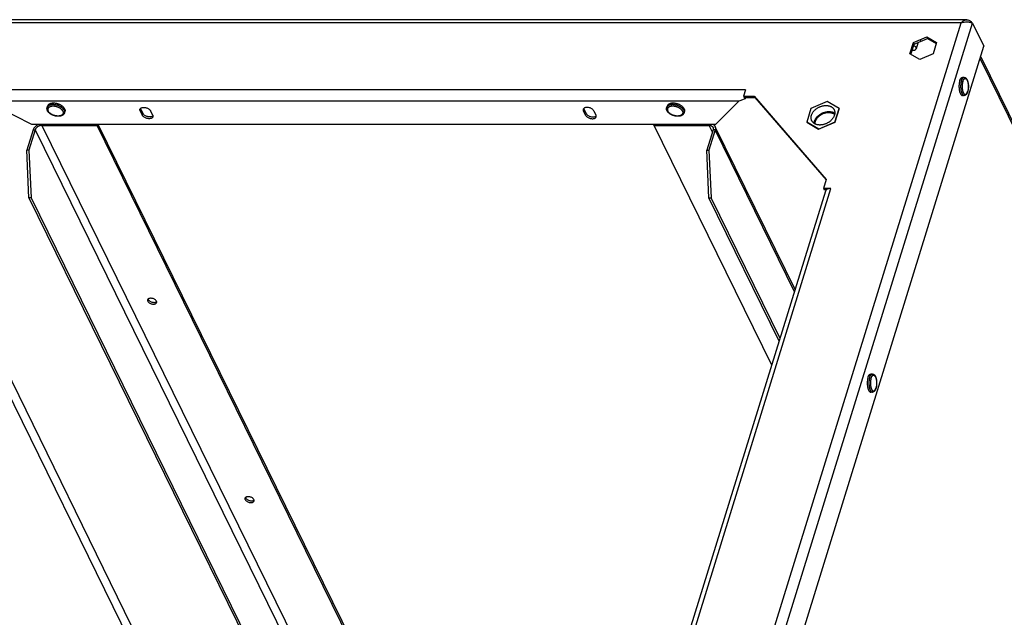
# Model space of a CAD drawing. Units: millimetres. Extents: x 75 to 307, y 14 to 265.
# Drawn here: x 229 to 272, y 206 to 232 of the extents above; entities that cross this region are included whole.
import ezdxf

# ---------------------------------------------------------------- set-up
doc = ezdxf.new("R2010")
doc.units = ezdxf.units.MM
doc.header["$LTSCALE"] = 23.1
doc.layers.add('ALL_ASSEM_MEMBER', color=7, linetype='CONTINUOUS')

msp = doc.modelspace()

# ---------------------------------------------------------------- linework, layer by layer
at = {"layer": 'ALL_ASSEM_MEMBER', "color": 3, "linetype": 'Continuous'}
for p, q in [((270.341, 232.224), (218.966, 232.224)), ((270.53, 232.146), (270.559, 232.087)), ((270.598, 232.068), (271.098, 231.048)), ((267.985, 231.211), (268.574, 231.462)), ((268.574, 231.462), (269.007, 231.211)), ((257.542, 187.182), (271.098, 231.048)), ((267.83, 230.709), (267.985, 231.211)), ((269.007, 231.211), (268.852, 230.709)), ((268.264, 230.458), (267.83, 230.709)), ((268.852, 230.709), (268.264, 230.458)), ((270.955, 230.584), (306.283, 158.592)), ((260.573, 229.119), (260.489, 228.845)), ((260.489, 228.845), (260.949, 228.845)), ((260.949, 228.845), (264.14, 225.163)), ((227.023, 228.627), (229.046, 227.602)), ((259.257, 227.602), (260.273, 228.627)), ((233.845, 228.192), (233.936, 228.006)), ((234.397, 228.006), (234.305, 228.192)), ((253.509, 228.006), (253.417, 228.192)), ((253.878, 228.192), (253.97, 228.006)), ((229.046, 227.602), (259.257, 227.602)), ((231.98, 227.602), (247.598, 195.776)), ((259.224, 227.511), (262.766, 220.294)), ((263.816, 227.391), (263.813, 227.393)), ((264.511, 227.687), (263.816, 227.391)), ((264.512, 227.691), (264.511, 227.687)), ((229.114, 227.352), (228.838, 226.459)), ((259.233, 227.352), (258.957, 226.459)), ((228.933, 224.352), (228.838, 226.459)), ((258.957, 226.459), (259.051, 224.352)), ((264.14, 225.163), (264.019, 224.772)), ((264.342, 224.772), (264.019, 224.772)), ((228.933, 224.352), (244.177, 193.287)), ((255.241, 195.945), (264.114, 224.657)), ((262.1, 218.139), (259.051, 224.352)), ((234.195, 219.883), (234.203, 219.864)), ((234.567, 219.762), (234.572, 219.767)), ((238.497, 211.118), (238.504, 211.099)), ((238.868, 210.997), (238.873, 211.002))]:
    msp.add_line(p, q, dxfattribs=at)
at = {"layer": 'ALL_ASSEM_MEMBER', "color": 9, "linetype": 'Continuous'}
for p, q in [((270.094, 232.088), (218.993, 232.088)), ((256.664, 188.629), (270.094, 232.088)), ((257.042, 188.202), (270.598, 232.068)), ((268.279, 231.336), (268.31, 231.274)), ((268.791, 231.336), (268.821, 231.274)), ((267.907, 230.96), (267.938, 230.898)), ((270.928, 230.497), (306.256, 158.505)), ((260.573, 229.119), (226.678, 229.119)), ((260.273, 228.627), (227.023, 228.627)), ((233.845, 228.192), (233.869, 228.271)), ((253.417, 228.192), (253.442, 228.271)), ((233.936, 228.006), (233.961, 228.084)), ((253.509, 228.006), (253.533, 228.084)), ((229.509, 227.556), (245.104, 195.776)), ((229.509, 227.556), (231.94, 227.556)), ((231.955, 227.602), (231.94, 227.556)), ((256.533, 227.556), (258.964, 227.556)), ((259.111, 227.256), (258.964, 227.556)), ((229.114, 227.352), (229.206, 227.352)), ((229.206, 227.352), (244.72, 195.739)), ((259.233, 227.352), (259.141, 227.352)), ((262.739, 220.207), (259.233, 227.352)), ((222.845, 226.254), (239.787, 191.73)), ((223.239, 226.272), (240.189, 191.73)), ((255.434, 195.945), (264.342, 224.772)), ((234.203, 219.864), (234.178, 219.786)), ((238.504, 211.099), (238.479, 211.021))]:
    msp.add_line(p, q, dxfattribs=at)
at = {"layer": 'ALL_ASSEM_MEMBER', "color": 7, "linetype": 'Continuous'}
for p, q in [((270.53, 232.146), (270.516, 232.102)), ((268.016, 231.149), (268.604, 231.4)), ((268.574, 231.462), (268.604, 231.4)), ((268.604, 231.4), (268.996, 231.173)), ((267.872, 230.685), (268.016, 231.149)), ((267.985, 231.211), (268.016, 231.149)), ((268.192, 231.224), (268.103, 230.938)), ((270.226, 229.674), (270.152, 229.674)), ((260.489, 228.845), (260.519, 228.783)), ((260.519, 228.783), (260.98, 228.783)), ((260.561, 228.732), (260.595, 228.781)), ((260.595, 228.783), (260.595, 228.781)), ((260.949, 228.845), (260.98, 228.783)), ((260.98, 228.783), (264.134, 225.143)), ((270.226, 228.874), (270.152, 228.874)), ((229.736, 228.341), (229.756, 228.404)), ((233.869, 228.271), (233.961, 228.084)), ((253.533, 228.084), (253.442, 228.271)), ((257.092, 228.341), (257.111, 228.404)), ((263.462, 228.307), (263.274, 227.697)), ((264.178, 228.613), (263.462, 228.307)), ((264.706, 228.307), (264.178, 228.613)), ((264.517, 227.697), (264.706, 228.307)), ((264.707, 228.304), (264.519, 227.694)), ((264.707, 228.304), (264.706, 228.307)), ((230.501, 228.105), (230.52, 228.167)), ((257.856, 228.105), (257.876, 228.167)), ((229.509, 227.556), (229.486, 227.602)), ((247.536, 195.776), (231.918, 227.602)), ((261.734, 216.956), (256.51, 227.602)), ((258.964, 227.556), (258.942, 227.602)), ((258.978, 227.602), (258.964, 227.556)), ((263.275, 227.694), (263.274, 227.697)), ((263.274, 227.697), (263.801, 227.391)), ((263.802, 227.388), (263.275, 227.694)), ((263.801, 227.391), (264.517, 227.697)), ((263.802, 227.388), (263.801, 227.391)), ((264.519, 227.694), (263.802, 227.388)), ((263.82, 227.396), (263.822, 227.393)), ((264.505, 227.688), (264.506, 227.685)), ((264.519, 227.694), (264.517, 227.697)), ((229.206, 227.352), (228.93, 226.459)), ((259.141, 227.352), (258.865, 226.459)), ((228.93, 226.459), (228.838, 226.459)), ((228.93, 226.459), (229.025, 224.352)), ((258.959, 224.352), (258.865, 226.459)), ((258.865, 226.459), (258.957, 226.459)), ((264.019, 224.772), (264.05, 224.71)), ((229.025, 224.352), (228.933, 224.352)), ((229.025, 224.352), (244.213, 193.402)), ((262.064, 218.024), (258.959, 224.352)), ((258.959, 224.352), (259.051, 224.352)), ((264.148, 224.71), (264.05, 224.71)), ((266.176, 216.569), (266.102, 216.569)), ((266.176, 215.769), (266.102, 215.769))]:
    msp.add_line(p, q, dxfattribs=at)
at = {"layer": 'ALL_ASSEM_MEMBER', "color": 3, "linetype": 'Continuous'}
for points in [[(270.094, 232.088), (270.123, 232.12), (270.154, 232.149), (270.187, 232.173), (270.22, 232.193), (270.255, 232.209), (270.29, 232.219), (270.325, 232.224), (270.341, 232.224)], [(270.341, 232.224), (270.36, 232.223), (270.395, 232.218), (270.43, 232.207), (270.464, 232.192), (270.498, 232.171), (270.53, 232.146)], [(270.094, 232.088), (270.139, 232.102), (270.186, 232.113), (270.233, 232.12), (270.28, 232.125), (270.326, 232.127)], [(270.326, 232.127), (270.37, 232.126), (270.413, 232.122), (270.453, 232.117), (270.489, 232.109), (270.523, 232.1), (270.552, 232.09), (270.577, 232.079), (270.598, 232.068)], [(260.561, 228.732), (260.463, 228.694), (260.367, 228.658), (260.273, 228.627)], [(260.552, 228.783), (260.554, 228.769), (260.561, 228.732)], [(233.845, 228.192), (233.837, 228.212), (233.833, 228.231), (233.833, 228.25), (233.836, 228.266)], [(233.836, 228.266), (233.844, 228.284), (233.855, 228.299), (233.87, 228.312), (233.887, 228.324), (233.908, 228.333), (233.932, 228.34), (233.957, 228.345), (233.985, 228.347), (234.014, 228.347), (234.043, 228.345), (234.074, 228.34), (234.104, 228.333), (234.134, 228.324), (234.163, 228.312), (234.191, 228.299), (234.217, 228.284), (234.24, 228.267), (234.261, 228.25), (234.279, 228.231), (234.294, 228.212), (234.305, 228.192)], [(253.409, 228.266), (253.406, 228.25), (253.406, 228.231), (253.41, 228.212), (253.417, 228.192)], [(253.878, 228.192), (253.867, 228.212), (253.852, 228.231), (253.834, 228.25), (253.813, 228.267), (253.789, 228.284), (253.763, 228.299), (253.736, 228.312), (253.707, 228.324), (253.677, 228.333), (253.646, 228.34), (253.616, 228.345), (253.586, 228.347), (253.557, 228.347), (253.53, 228.345), (253.504, 228.34), (253.481, 228.333), (253.46, 228.324), (253.442, 228.312), (253.428, 228.299), (253.417, 228.284), (253.409, 228.266)], [(234.406, 227.932), (234.398, 227.914), (234.387, 227.899), (234.372, 227.886), (234.354, 227.875), (234.334, 227.865), (234.31, 227.858), (234.285, 227.853), (234.257, 227.851), (234.228, 227.851), (234.198, 227.853), (234.168, 227.858), (234.138, 227.865), (234.108, 227.875), (234.079, 227.886), (234.051, 227.899), (234.025, 227.914), (234.002, 227.931), (233.981, 227.949), (233.963, 227.967), (233.948, 227.986), (233.936, 228.006)], [(234.397, 228.006), (234.405, 227.986), (234.409, 227.967), (234.409, 227.949), (234.406, 227.932)], [(253.509, 228.006), (253.52, 227.986), (253.535, 227.967), (253.553, 227.949), (253.574, 227.931), (253.598, 227.914), (253.624, 227.899), (253.651, 227.886), (253.68, 227.875), (253.71, 227.865), (253.741, 227.858), (253.771, 227.853), (253.801, 227.851), (253.83, 227.851), (253.857, 227.853), (253.883, 227.858), (253.906, 227.865), (253.927, 227.875), (253.945, 227.886), (253.959, 227.899), (253.97, 227.914), (253.978, 227.932)], [(253.978, 227.932), (253.981, 227.949), (253.981, 227.967), (253.977, 227.986), (253.97, 228.006)], [(229.369, 227.602), (229.355, 227.596), (229.336, 227.588), (229.318, 227.578), (229.299, 227.568), (229.282, 227.557), (229.264, 227.546), (229.248, 227.533), (229.232, 227.521), (229.217, 227.507), (229.202, 227.493), (229.189, 227.479), (229.176, 227.464), (229.164, 227.449), (229.153, 227.433), (229.143, 227.417), (229.134, 227.401), (229.127, 227.385), (229.12, 227.369), (229.114, 227.352)], [(259.132, 227.602), (259.143, 227.596), (259.156, 227.588), (259.169, 227.578), (259.181, 227.568), (259.192, 227.557), (259.202, 227.546), (259.211, 227.533), (259.219, 227.521), (259.224, 227.511)], [(259.224, 227.511), (259.226, 227.507), (259.232, 227.493), (259.237, 227.479), (259.24, 227.464), (259.243, 227.449), (259.244, 227.433), (259.244, 227.417), (259.243, 227.401), (259.241, 227.385), (259.237, 227.369), (259.233, 227.352)], [(264.342, 224.772), (264.305, 224.77), (264.27, 224.766), (264.237, 224.758), (264.207, 224.748), (264.181, 224.735), (264.158, 224.72)], [(264.158, 224.72), (264.14, 224.702), (264.125, 224.682), (264.115, 224.661), (264.114, 224.657)], [(234.203, 219.864), (234.214, 219.845), (234.23, 219.826), (234.249, 219.807), (234.272, 219.79), (234.298, 219.775), (234.325, 219.762), (234.355, 219.751), (234.385, 219.742), (234.415, 219.737), (234.445, 219.734), (234.474, 219.734), (234.501, 219.737), (234.526, 219.742), (234.548, 219.751), (234.567, 219.762)], [(238.504, 211.099), (238.515, 211.08), (238.531, 211.061), (238.551, 211.043), (238.573, 211.026), (238.599, 211.011), (238.627, 210.997), (238.656, 210.986), (238.686, 210.978), (238.716, 210.972), (238.746, 210.969), (238.775, 210.969), (238.803, 210.972), (238.827, 210.978), (238.849, 210.986), (238.868, 210.997)]]:
    msp.add_lwpolyline(points, dxfattribs=at)
at = {"layer": 'ALL_ASSEM_MEMBER', "color": 7, "linetype": 'Continuous'}
for points in [[(267.931, 230.876), (267.937, 230.875), (267.946, 230.874), (267.956, 230.874), (267.964, 230.873), (267.973, 230.873), (267.982, 230.873), (267.991, 230.874), (267.999, 230.874), (268.007, 230.875), (268.015, 230.877), (268.023, 230.878), (268.03, 230.88), (268.037, 230.882), (268.044, 230.884), (268.051, 230.887), (268.057, 230.89), (268.063, 230.893), (268.069, 230.896), (268.074, 230.9), (268.079, 230.903), (268.084, 230.907), (268.088, 230.912), (268.091, 230.916), (268.095, 230.921), (268.098, 230.925), (268.1, 230.93), (268.102, 230.935), (268.103, 230.938)], [(267.996, 231.087), (268.004, 231.083), (268.012, 231.079), (268.019, 231.074), (268.027, 231.069), (268.034, 231.065), (268.041, 231.06), (268.048, 231.054), (268.055, 231.049), (268.061, 231.044), (268.066, 231.038), (268.072, 231.032), (268.077, 231.027), (268.082, 231.021), (268.086, 231.015), (268.09, 231.009), (268.093, 231.003), (268.096, 230.997)], [(268.103, 230.938), (268.104, 230.94), (268.105, 230.946), (268.106, 230.951), (268.106, 230.957), (268.106, 230.962), (268.106, 230.968), (268.105, 230.974), (268.103, 230.98), (268.101, 230.986), (268.099, 230.991), (268.096, 230.997)], [(270.03, 229.523), (270.034, 229.535), (270.038, 229.547), (270.043, 229.558), (270.047, 229.569), (270.052, 229.58), (270.056, 229.59), (270.061, 229.599), (270.067, 229.608), (270.072, 229.617), (270.077, 229.625), (270.083, 229.632), (270.088, 229.639), (270.094, 229.645), (270.1, 229.651), (270.106, 229.656), (270.112, 229.66), (270.118, 229.664), (270.124, 229.667), (270.13, 229.67), (270.136, 229.672), (270.142, 229.673), (270.148, 229.674), (270.152, 229.674)], [(270.226, 229.674), (270.234, 229.674), (270.241, 229.673), (270.249, 229.671), (270.257, 229.669), (270.265, 229.667), (270.273, 229.663), (270.28, 229.659), (270.288, 229.654), (270.296, 229.648), (270.304, 229.642), (270.312, 229.635), (270.319, 229.626), (270.327, 229.617), (270.334, 229.607), (270.341, 229.597), (270.347, 229.586), (270.353, 229.574), (270.359, 229.562), (270.365, 229.55), (270.37, 229.537), (270.375, 229.523), (270.379, 229.51), (270.384, 229.496), (270.387, 229.481), (270.391, 229.467), (270.394, 229.452), (270.397, 229.437), (270.4, 229.421), (270.403, 229.406), (270.405, 229.39), (270.407, 229.374), (270.408, 229.358), (270.41, 229.341), (270.411, 229.325), (270.411, 229.309), (270.412, 229.292), (270.412, 229.276), (270.412, 229.259), (270.412, 229.243), (270.411, 229.226), (270.41, 229.21), (270.409, 229.194), (270.407, 229.178), (270.405, 229.162), (270.403, 229.146), (270.401, 229.13), (270.398, 229.115), (270.395, 229.1), (270.392, 229.085), (270.388, 229.07), (270.384, 229.056), (270.38, 229.042)], [(270.03, 229.523), (270.026, 229.51), (270.023, 229.497), (270.019, 229.484), (270.016, 229.47), (270.013, 229.456), (270.011, 229.442), (270.008, 229.427), (270.006, 229.412), (270.004, 229.397), (270.002, 229.382), (270.001, 229.367), (269.999, 229.351), (269.998, 229.335), (269.997, 229.32), (269.997, 229.304), (269.996, 229.288), (269.996, 229.272), (269.997, 229.256), (269.997, 229.24), (269.998, 229.224), (269.998, 229.209), (270, 229.193), (270.001, 229.177), (270.003, 229.162), (270.004, 229.147), (270.007, 229.132), (270.009, 229.117), (270.011, 229.103), (270.014, 229.088), (270.017, 229.075), (270.02, 229.061), (270.024, 229.048), (270.027, 229.035), (270.031, 229.022), (270.035, 229.01), (270.039, 228.998), (270.044, 228.987), (270.048, 228.976), (270.053, 228.966), (270.058, 228.956), (270.063, 228.946), (270.068, 228.938), (270.073, 228.929), (270.079, 228.921), (270.084, 228.914), (270.09, 228.908), (270.095, 228.901), (270.101, 228.896), (270.107, 228.891), (270.113, 228.887), (270.119, 228.883), (270.125, 228.88), (270.131, 228.878), (270.137, 228.876), (270.144, 228.875), (270.15, 228.874), (270.152, 228.874)], [(270.38, 229.042), (270.376, 229.028), (270.371, 229.015), (270.366, 229.003), (270.361, 228.99), (270.356, 228.978), (270.35, 228.967), (270.344, 228.956), (270.337, 228.946), (270.33, 228.936), (270.323, 228.926), (270.316, 228.918), (270.308, 228.91), (270.301, 228.904), (270.293, 228.898), (270.286, 228.892), (270.278, 228.888), (270.271, 228.884), (270.263, 228.881), (270.256, 228.878), (270.248, 228.877), (270.241, 228.875), (270.233, 228.874), (270.226, 228.874)], [(229.751, 228.201), (229.746, 228.212), (229.742, 228.224), (229.738, 228.235), (229.735, 228.246), (229.732, 228.257), (229.73, 228.268), (229.729, 228.279), (229.729, 228.29), (229.729, 228.301), (229.73, 228.311), (229.732, 228.321), (229.734, 228.331), (229.736, 228.341)], [(230.506, 228.286), (230.501, 228.295), (230.496, 228.305), (230.489, 228.315), (230.482, 228.325), (230.475, 228.335), (230.467, 228.344), (230.459, 228.354), (230.45, 228.363), (230.44, 228.373), (230.43, 228.382), (230.42, 228.391), (230.409, 228.4), (230.398, 228.408), (230.386, 228.417), (230.374, 228.425), (230.362, 228.433), (230.349, 228.441), (230.336, 228.449), (230.322, 228.456), (230.309, 228.463), (230.295, 228.47), (230.281, 228.476), (230.266, 228.483), (230.251, 228.488), (230.237, 228.494), (230.222, 228.499), (230.206, 228.504), (230.191, 228.509), (230.176, 228.513), (230.16, 228.517), (230.145, 228.52), (230.13, 228.523), (230.114, 228.526), (230.099, 228.528), (230.083, 228.53), (230.068, 228.532), (230.053, 228.533), (230.038, 228.534), (230.023, 228.534), (230.009, 228.534), (229.994, 228.534), (229.98, 228.533), (229.966, 228.532), (229.952, 228.53), (229.939, 228.528), (229.926, 228.526), (229.913, 228.523), (229.901, 228.52), (229.889, 228.517), (229.877, 228.513), (229.866, 228.509), (229.855, 228.504), (229.845, 228.499), (229.835, 228.494), (229.825, 228.488), (229.817, 228.483), (229.808, 228.476), (229.8, 228.47), (229.793, 228.463), (229.786, 228.456), (229.78, 228.449), (229.774, 228.441), (229.769, 228.433), (229.765, 228.425), (229.761, 228.417), (229.757, 228.408), (229.756, 228.404)], [(230.506, 228.286), (230.511, 228.276), (230.515, 228.266), (230.518, 228.256), (230.521, 228.246), (230.523, 228.236), (230.525, 228.227), (230.526, 228.217), (230.526, 228.208), (230.526, 228.198), (230.525, 228.189), (230.523, 228.18), (230.521, 228.171), (230.52, 228.167)], [(233.869, 228.271), (233.861, 228.29), (233.859, 228.302)], [(253.431, 228.302), (253.434, 228.29), (253.442, 228.271)], [(257.107, 228.201), (257.102, 228.212), (257.097, 228.224), (257.093, 228.235), (257.09, 228.246), (257.088, 228.257), (257.086, 228.268), (257.085, 228.279), (257.085, 228.29), (257.085, 228.301), (257.086, 228.311), (257.087, 228.321), (257.089, 228.331), (257.092, 228.341)], [(257.862, 228.286), (257.857, 228.295), (257.851, 228.305), (257.845, 228.315), (257.838, 228.325), (257.831, 228.335), (257.823, 228.344), (257.814, 228.354), (257.805, 228.363), (257.796, 228.373), (257.786, 228.382), (257.776, 228.391), (257.765, 228.4), (257.753, 228.408), (257.742, 228.417), (257.73, 228.425), (257.717, 228.433), (257.705, 228.441), (257.691, 228.449), (257.678, 228.456), (257.664, 228.463), (257.65, 228.47), (257.636, 228.476), (257.622, 228.483), (257.607, 228.488), (257.592, 228.494), (257.577, 228.499), (257.562, 228.504), (257.547, 228.509), (257.531, 228.513), (257.516, 228.517), (257.501, 228.52), (257.485, 228.523), (257.47, 228.526), (257.454, 228.528), (257.439, 228.53), (257.424, 228.532), (257.409, 228.533), (257.394, 228.534), (257.379, 228.534), (257.364, 228.534), (257.35, 228.534), (257.335, 228.533), (257.322, 228.532), (257.308, 228.53), (257.294, 228.528), (257.281, 228.526), (257.269, 228.523), (257.256, 228.52), (257.244, 228.517), (257.233, 228.513), (257.221, 228.509), (257.211, 228.504), (257.2, 228.499), (257.19, 228.494), (257.181, 228.488), (257.172, 228.483), (257.164, 228.476), (257.156, 228.47), (257.148, 228.463), (257.142, 228.456), (257.135, 228.449), (257.13, 228.441), (257.125, 228.433), (257.12, 228.425), (257.116, 228.417), (257.113, 228.408), (257.111, 228.404)], [(257.862, 228.286), (257.866, 228.276), (257.87, 228.266), (257.874, 228.256), (257.877, 228.246), (257.879, 228.236), (257.88, 228.227), (257.881, 228.217), (257.882, 228.208), (257.881, 228.198), (257.88, 228.189), (257.879, 228.18), (257.877, 228.171), (257.876, 228.167)], [(263.484, 227.787), (263.478, 227.804), (263.474, 227.822), (263.47, 227.84), (263.468, 227.859), (263.466, 227.878), (263.466, 227.897), (263.467, 227.916), (263.469, 227.936), (263.472, 227.956), (263.476, 227.975), (263.481, 227.995), (263.487, 228.015), (263.495, 228.035), (263.503, 228.055), (263.513, 228.075), (263.523, 228.094), (263.535, 228.113), (263.547, 228.133), (263.561, 228.151), (263.575, 228.17), (263.59, 228.188), (263.606, 228.206), (263.623, 228.223), (263.641, 228.24), (263.659, 228.256), (263.678, 228.272), (263.698, 228.287), (263.719, 228.302), (263.74, 228.316), (263.761, 228.329), (263.783, 228.342), (263.806, 228.354), (263.828, 228.365), (263.852, 228.375), (263.875, 228.385), (263.899, 228.393), (263.923, 228.401), (263.947, 228.408), (263.971, 228.415), (263.995, 228.42), (264.019, 228.424), (264.043, 228.428), (264.067, 228.43), (264.091, 228.432), (264.115, 228.433), (264.138, 228.433), (264.161, 228.432), (264.184, 228.43), (264.206, 228.427), (264.228, 228.423), (264.249, 228.418), (264.27, 228.413), (264.29, 228.406), (264.31, 228.399), (264.328, 228.391), (264.347, 228.382), (264.364, 228.372), (264.38, 228.361), (264.396, 228.35), (264.411, 228.338), (264.425, 228.325), (264.438, 228.311), (264.45, 228.297), (264.461, 228.282), (264.471, 228.267), (264.48, 228.251), (264.483, 228.244)], [(264.483, 228.244), (264.488, 228.234), (264.495, 228.217)], [(230.501, 228.105), (230.497, 228.095), (230.493, 228.085), (230.489, 228.076), (230.483, 228.067), (230.478, 228.058), (230.471, 228.049), (230.464, 228.04), (230.456, 228.032), (230.447, 228.024), (230.438, 228.017), (230.428, 228.009), (230.418, 228.002), (230.407, 227.996), (230.395, 227.99), (230.383, 227.984), (230.37, 227.979), (230.357, 227.975), (230.343, 227.97), (230.329, 227.967), (230.314, 227.964), (230.3, 227.961), (230.284, 227.959), (230.269, 227.957), (230.253, 227.956), (230.238, 227.955), (230.222, 227.955), (230.206, 227.956), (230.189, 227.957), (230.173, 227.958), (230.157, 227.96), (230.14, 227.962), (230.124, 227.965), (230.107, 227.968), (230.091, 227.971), (230.074, 227.975), (230.058, 227.98), (230.042, 227.985), (230.026, 227.99), (230.01, 227.995), (229.994, 228.002), (229.979, 228.008), (229.963, 228.015), (229.948, 228.022), (229.934, 228.03), (229.919, 228.037), (229.905, 228.046), (229.891, 228.054), (229.878, 228.063), (229.865, 228.072), (229.853, 228.082), (229.841, 228.092), (229.829, 228.102), (229.818, 228.112), (229.808, 228.122), (229.798, 228.133), (229.788, 228.144), (229.78, 228.155), (229.771, 228.166), (229.764, 228.178), (229.757, 228.189), (229.751, 228.201)], [(234.407, 227.974), (234.396, 227.964), (234.379, 227.953), (234.358, 227.944), (234.335, 227.936), (234.309, 227.932), (234.281, 227.929), (234.253, 227.929), (234.223, 227.932), (234.192, 227.936), (234.162, 227.944), (234.132, 227.953), (234.103, 227.964), (234.075, 227.978), (234.049, 227.993), (234.026, 228.009), (234.005, 228.027), (233.987, 228.046), (233.972, 228.065), (233.961, 228.084)], [(253.533, 228.084), (253.545, 228.065), (253.559, 228.046), (253.577, 228.027), (253.598, 228.009), (253.622, 227.993), (253.648, 227.978), (253.675, 227.964), (253.704, 227.953), (253.734, 227.944), (253.765, 227.936), (253.795, 227.932), (253.825, 227.929), (253.854, 227.929), (253.882, 227.932), (253.907, 227.936), (253.93, 227.944), (253.951, 227.953), (253.969, 227.964), (253.98, 227.974)], [(257.856, 228.105), (257.853, 228.095), (257.849, 228.085), (257.844, 228.076), (257.839, 228.067), (257.833, 228.058), (257.826, 228.049), (257.819, 228.04), (257.811, 228.032), (257.803, 228.024), (257.794, 228.017), (257.784, 228.009), (257.773, 228.002), (257.762, 227.996), (257.75, 227.99), (257.738, 227.984), (257.725, 227.979), (257.712, 227.975), (257.698, 227.97), (257.684, 227.967), (257.67, 227.964), (257.655, 227.961), (257.64, 227.959), (257.625, 227.957), (257.609, 227.956), (257.593, 227.955), (257.577, 227.955), (257.561, 227.956), (257.545, 227.957), (257.528, 227.958), (257.512, 227.96), (257.496, 227.962), (257.479, 227.965), (257.463, 227.968), (257.446, 227.971), (257.43, 227.975), (257.414, 227.98), (257.397, 227.985), (257.381, 227.99), (257.365, 227.995), (257.35, 228.002), (257.334, 228.008), (257.319, 228.015), (257.304, 228.022), (257.289, 228.03), (257.275, 228.037), (257.261, 228.046), (257.247, 228.054), (257.234, 228.063), (257.221, 228.072), (257.208, 228.082), (257.196, 228.092), (257.185, 228.102), (257.174, 228.112), (257.163, 228.122), (257.153, 228.133), (257.144, 228.144), (257.135, 228.155), (257.127, 228.166), (257.12, 228.178), (257.113, 228.189), (257.107, 228.201)], [(264.495, 228.217), (264.501, 228.2), (264.505, 228.182), (264.509, 228.164), (264.512, 228.145), (264.513, 228.126), (264.513, 228.107), (264.513, 228.088), (264.511, 228.068), (264.508, 228.048), (264.503, 228.029), (264.498, 228.009), (264.492, 227.989), (264.484, 227.969), (264.476, 227.949), (264.467, 227.929), (264.456, 227.91), (264.444, 227.89), (264.432, 227.871), (264.419, 227.853), (264.404, 227.834), (264.389, 227.816), (264.373, 227.798), (264.356, 227.781), (264.338, 227.764), (264.32, 227.748), (264.301, 227.732), (264.281, 227.717), (264.261, 227.702), (264.24, 227.688), (264.218, 227.675), (264.196, 227.662), (264.174, 227.65), (264.151, 227.639), (264.128, 227.629), (264.104, 227.619), (264.08, 227.611), (264.056, 227.603), (264.032, 227.596), (264.008, 227.589), (263.984, 227.584), (263.96, 227.58), (263.936, 227.576), (263.912, 227.574), (263.888, 227.572), (263.864, 227.571), (263.841, 227.571), (263.818, 227.572), (263.795, 227.574), (263.773, 227.577), (263.751, 227.581), (263.73, 227.586), (263.709, 227.591), (263.689, 227.598), (263.67, 227.605), (263.651, 227.613), (263.633, 227.622), (263.615, 227.632), (263.599, 227.643), (263.583, 227.654), (263.568, 227.666), (263.554, 227.679), (263.541, 227.693), (263.529, 227.707), (263.518, 227.722), (263.508, 227.737), (263.499, 227.753), (263.496, 227.76)], [(263.598, 227.644), (263.598, 227.651), (263.6, 227.671), (263.603, 227.691), (263.608, 227.711), (263.613, 227.731), (263.62, 227.752), (263.628, 227.772), (263.636, 227.792), (263.646, 227.812), (263.657, 227.832), (263.669, 227.851), (263.682, 227.87), (263.696, 227.889), (263.711, 227.908), (263.726, 227.926), (263.743, 227.944), (263.76, 227.962), (263.779, 227.979), (263.798, 227.995), (263.817, 228.011), (263.838, 228.026), (263.858, 228.041), (263.88, 228.054), (263.902, 228.068), (263.925, 228.08), (263.948, 228.092), (263.971, 228.103), (263.995, 228.113), (264.019, 228.122), (264.043, 228.13), (264.067, 228.138), (264.092, 228.145), (264.116, 228.15), (264.141, 228.155), (264.165, 228.159), (264.19, 228.162), (264.214, 228.164), (264.238, 228.165), (264.262, 228.165), (264.285, 228.165), (264.308, 228.163), (264.331, 228.16), (264.353, 228.157), (264.375, 228.152), (264.396, 228.147), (264.417, 228.14), (264.437, 228.133), (264.456, 228.125), (264.475, 228.116), (264.492, 228.106), (264.509, 228.095), (264.513, 228.093)], [(263.645, 227.616), (263.645, 227.626), (263.645, 227.644), (263.646, 227.663), (263.648, 227.681), (263.651, 227.7), (263.656, 227.719), (263.661, 227.738), (263.668, 227.757), (263.675, 227.776), (263.684, 227.794), (263.694, 227.813), (263.704, 227.831), (263.716, 227.85), (263.729, 227.868), (263.742, 227.885), (263.757, 227.903), (263.772, 227.92), (263.788, 227.936), (263.805, 227.952), (263.822, 227.967), (263.841, 227.982), (263.86, 227.997), (263.879, 228.011), (263.899, 228.024), (263.92, 228.036), (263.941, 228.048), (263.962, 228.059), (263.984, 228.069), (264.006, 228.079), (264.029, 228.087), (264.052, 228.095), (264.074, 228.102), (264.097, 228.108), (264.12, 228.113), (264.143, 228.118), (264.166, 228.121), (264.189, 228.124), (264.212, 228.126), (264.234, 228.126), (264.257, 228.126), (264.278, 228.125), (264.3, 228.123), (264.321, 228.12), (264.342, 228.116), (264.362, 228.112), (264.381, 228.106), (264.4, 228.1), (264.419, 228.093), (264.436, 228.084), (264.453, 228.075), (264.469, 228.066), (264.484, 228.055), (264.499, 228.044), (264.505, 228.038)], [(229.509, 227.556), (229.495, 227.555), (229.48, 227.554), (229.466, 227.553), (229.452, 227.55), (229.437, 227.547), (229.423, 227.544), (229.409, 227.539), (229.395, 227.534), (229.381, 227.529), (229.367, 227.522), (229.353, 227.515), (229.34, 227.508), (229.327, 227.5), (229.315, 227.492), (229.303, 227.483), (229.291, 227.474), (229.28, 227.464), (229.27, 227.454), (229.26, 227.444), (229.251, 227.433), (229.242, 227.422), (229.234, 227.411), (229.227, 227.399), (229.221, 227.387), (229.215, 227.376), (229.21, 227.364), (229.206, 227.352)], [(258.964, 227.556), (258.978, 227.555), (258.992, 227.554), (259.005, 227.553), (259.018, 227.55), (259.03, 227.547), (259.042, 227.544), (259.054, 227.539), (259.065, 227.534), (259.076, 227.529), (259.085, 227.522), (259.095, 227.515), (259.103, 227.508), (259.111, 227.5), (259.119, 227.492), (259.125, 227.483), (259.131, 227.474), (259.135, 227.467)], [(259.135, 227.467), (259.136, 227.464), (259.14, 227.454), (259.144, 227.444), (259.146, 227.433), (259.148, 227.422), (259.149, 227.411), (259.149, 227.399), (259.148, 227.387), (259.146, 227.376), (259.144, 227.364), (259.141, 227.352)], [(263.496, 227.76), (263.491, 227.77), (263.484, 227.787)], [(234.171, 219.848), (234.17, 219.842), (234.168, 219.824), (234.171, 219.805), (234.178, 219.786)], [(234.565, 219.786), (234.553, 219.805), (234.538, 219.824), (234.518, 219.842), (234.495, 219.859), (234.47, 219.874), (234.442, 219.888), (234.413, 219.899), (234.383, 219.907), (234.352, 219.913), (234.322, 219.916), (234.293, 219.916), (234.266, 219.913), (234.241, 219.907), (234.22, 219.899), (234.201, 219.888), (234.186, 219.874), (234.176, 219.859), (234.171, 219.848)], [(234.178, 219.786), (234.19, 219.766), (234.206, 219.747), (234.225, 219.729), (234.248, 219.712), (234.274, 219.697), (234.301, 219.684), (234.33, 219.673), (234.361, 219.664), (234.391, 219.658), (234.421, 219.655), (234.45, 219.655), (234.477, 219.658), (234.502, 219.664), (234.524, 219.673), (234.542, 219.684), (234.557, 219.697), (234.568, 219.712), (234.572, 219.724)], [(234.572, 219.724), (234.574, 219.729), (234.575, 219.747), (234.573, 219.766), (234.565, 219.786)], [(265.98, 216.418), (265.984, 216.43), (265.988, 216.442), (265.993, 216.453), (265.997, 216.464), (266.002, 216.475), (266.007, 216.485), (266.012, 216.494), (266.017, 216.503), (266.022, 216.512), (266.027, 216.52), (266.033, 216.527), (266.038, 216.534), (266.044, 216.54), (266.05, 216.546), (266.056, 216.551), (266.062, 216.555), (266.068, 216.559), (266.074, 216.562), (266.08, 216.565), (266.086, 216.567), (266.092, 216.568), (266.098, 216.569), (266.102, 216.569)], [(266.176, 216.569), (266.184, 216.569), (266.192, 216.568), (266.199, 216.566), (266.207, 216.564), (266.215, 216.562), (266.223, 216.558), (266.231, 216.554), (266.238, 216.549), (266.246, 216.543), (266.254, 216.537), (266.262, 216.53), (266.269, 216.521), (266.277, 216.512), (266.284, 216.502), (266.291, 216.492), (266.297, 216.481), (266.304, 216.469), (266.309, 216.457), (266.315, 216.445), (266.32, 216.432), (266.325, 216.418), (266.33, 216.405), (266.334, 216.391), (266.338, 216.376), (266.341, 216.362), (266.345, 216.347), (266.348, 216.332), (266.35, 216.316), (266.353, 216.301), (266.355, 216.285), (266.357, 216.269), (266.359, 216.253), (266.36, 216.236), (266.361, 216.22), (266.362, 216.204), (266.362, 216.187), (266.362, 216.171), (266.362, 216.154), (266.362, 216.138), (266.361, 216.121), (266.36, 216.105), (266.359, 216.089), (266.357, 216.073), (266.356, 216.057), (266.353, 216.041), (266.351, 216.025), (266.348, 216.01), (266.345, 215.995), (266.342, 215.98), (266.339, 215.965), (266.335, 215.951), (266.331, 215.937)], [(265.98, 216.418), (265.977, 216.405), (265.973, 216.392), (265.97, 216.379), (265.967, 216.365), (265.964, 216.351), (265.961, 216.337), (265.958, 216.322), (265.956, 216.307), (265.954, 216.292), (265.952, 216.277), (265.951, 216.262), (265.95, 216.246), (265.948, 216.23), (265.948, 216.215), (265.947, 216.199), (265.947, 216.183), (265.947, 216.167), (265.947, 216.151), (265.947, 216.135), (265.948, 216.119), (265.949, 216.104), (265.95, 216.088), (265.951, 216.072), (265.953, 216.057), (265.955, 216.042), (265.957, 216.027), (265.959, 216.012), (265.962, 215.998), (265.964, 215.983), (265.967, 215.969), (265.971, 215.956), (265.974, 215.943), (265.978, 215.93), (265.981, 215.917), (265.985, 215.905), (265.99, 215.893), (265.994, 215.882), (265.998, 215.871), (266.003, 215.861), (266.008, 215.851), (266.013, 215.841), (266.018, 215.833), (266.023, 215.824), (266.029, 215.816), (266.034, 215.809), (266.04, 215.803), (266.046, 215.796), (266.051, 215.791), (266.057, 215.786), (266.063, 215.782), (266.069, 215.778), (266.075, 215.775), (266.082, 215.773), (266.088, 215.771), (266.094, 215.77), (266.1, 215.769), (266.102, 215.769)], [(266.331, 215.937), (266.326, 215.923), (266.322, 215.91), (266.317, 215.898), (266.311, 215.885), (266.306, 215.873), (266.3, 215.862), (266.294, 215.851), (266.287, 215.84), (266.28, 215.831), (266.273, 215.821), (266.266, 215.813), (266.259, 215.805), (266.251, 215.799), (266.244, 215.793), (266.236, 215.787), (266.229, 215.783), (266.221, 215.779), (266.214, 215.776), (266.206, 215.773), (266.199, 215.771), (266.191, 215.77), (266.184, 215.769), (266.176, 215.769)], [(238.472, 211.083), (238.471, 211.078), (238.469, 211.059), (238.472, 211.04), (238.479, 211.021)], [(238.866, 211.021), (238.855, 211.04), (238.839, 211.059), (238.819, 211.078), (238.797, 211.095), (238.771, 211.11), (238.743, 211.123), (238.714, 211.134), (238.684, 211.142), (238.653, 211.148), (238.623, 211.151), (238.594, 211.151), (238.567, 211.148), (238.543, 211.142), (238.521, 211.134), (238.502, 211.123), (238.487, 211.11), (238.477, 211.095), (238.472, 211.083)], [(238.479, 211.021), (238.491, 211.002), (238.507, 210.982), (238.526, 210.964), (238.549, 210.947), (238.575, 210.932), (238.602, 210.919), (238.632, 210.908), (238.662, 210.899), (238.692, 210.894), (238.722, 210.891), (238.751, 210.891), (238.778, 210.894), (238.803, 210.899), (238.825, 210.908), (238.844, 210.919), (238.858, 210.932), (238.869, 210.947), (238.873, 210.959)], [(238.873, 210.959), (238.875, 210.964), (238.877, 210.982), (238.874, 211.002), (238.866, 211.021)]]:
    msp.add_lwpolyline(points, dxfattribs=at)
at = {"layer": 'ALL_ASSEM_MEMBER', "color": 9, "linetype": 'Continuous'}
for points in [[(270.104, 229.523), (270.108, 229.535), (270.112, 229.547), (270.116, 229.558), (270.121, 229.569), (270.125, 229.58), (270.13, 229.59), (270.135, 229.599), (270.14, 229.608), (270.145, 229.617), (270.151, 229.625), (270.156, 229.632), (270.162, 229.639), (270.168, 229.645), (270.173, 229.651), (270.179, 229.656), (270.185, 229.66), (270.191, 229.664), (270.197, 229.667), (270.203, 229.67), (270.21, 229.672), (270.216, 229.673), (270.222, 229.674), (270.226, 229.674)], [(270.165, 229.492), (270.169, 229.503), (270.172, 229.514), (270.176, 229.524), (270.181, 229.534), (270.185, 229.543), (270.189, 229.552), (270.194, 229.561), (270.198, 229.569), (270.203, 229.576), (270.208, 229.583), (270.213, 229.59), (270.218, 229.596), (270.224, 229.601), (270.229, 229.606), (270.234, 229.61), (270.24, 229.614), (270.245, 229.617), (270.251, 229.62), (270.256, 229.622), (270.262, 229.623), (270.268, 229.624), (270.273, 229.624), (270.279, 229.624), (270.284, 229.623), (270.29, 229.621), (270.296, 229.619), (270.301, 229.616), (270.307, 229.613), (270.312, 229.609), (270.317, 229.604), (270.323, 229.599), (270.328, 229.593), (270.333, 229.587), (270.338, 229.58), (270.343, 229.573), (270.347, 229.565), (270.352, 229.557), (270.357, 229.548), (270.361, 229.539), (270.365, 229.529), (270.369, 229.519), (270.373, 229.509), (270.377, 229.498), (270.38, 229.486), (270.384, 229.475), (270.387, 229.463), (270.39, 229.45), (270.392, 229.438), (270.395, 229.425), (270.397, 229.412), (270.399, 229.398), (270.401, 229.385), (270.403, 229.371), (270.404, 229.357), (270.406, 229.343), (270.407, 229.328), (270.407, 229.314), (270.408, 229.3), (270.408, 229.285), (270.408, 229.271), (270.408, 229.256), (270.408, 229.242), (270.407, 229.228), (270.406, 229.213), (270.405, 229.199), (270.404, 229.185), (270.402, 229.171), (270.4, 229.157), (270.398, 229.144), (270.396, 229.13), (270.394, 229.117), (270.391, 229.105), (270.388, 229.092), (270.385, 229.08), (270.382, 229.068), (270.379, 229.056)], [(270.104, 229.523), (270.1, 229.51), (270.096, 229.497), (270.093, 229.484), (270.09, 229.47), (270.087, 229.456), (270.084, 229.442), (270.082, 229.427), (270.08, 229.412), (270.078, 229.397), (270.076, 229.382), (270.074, 229.367), (270.073, 229.351), (270.072, 229.335), (270.071, 229.32), (270.07, 229.304), (270.07, 229.288), (270.07, 229.272), (270.07, 229.256), (270.071, 229.24), (270.071, 229.224), (270.072, 229.209), (270.073, 229.193), (270.075, 229.177), (270.076, 229.162), (270.078, 229.147), (270.08, 229.132), (270.083, 229.117), (270.085, 229.103), (270.088, 229.088), (270.091, 229.075), (270.094, 229.061), (270.097, 229.048), (270.101, 229.035), (270.105, 229.022), (270.109, 229.01), (270.113, 228.998), (270.117, 228.987), (270.122, 228.976), (270.127, 228.966), (270.131, 228.956), (270.136, 228.946), (270.142, 228.938), (270.147, 228.929), (270.152, 228.921), (270.158, 228.914), (270.163, 228.908), (270.169, 228.901), (270.175, 228.896), (270.181, 228.891), (270.187, 228.887), (270.193, 228.883), (270.199, 228.88), (270.205, 228.878), (270.211, 228.876), (270.217, 228.875), (270.224, 228.874), (270.226, 228.874)], [(270.165, 229.492), (270.162, 229.48), (270.158, 229.468), (270.155, 229.456), (270.153, 229.444), (270.15, 229.431), (270.148, 229.418), (270.145, 229.404), (270.143, 229.391), (270.142, 229.377), (270.14, 229.363), (270.139, 229.349), (270.138, 229.335), (270.137, 229.321), (270.136, 229.306), (270.136, 229.292), (270.136, 229.277), (270.136, 229.263), (270.136, 229.248), (270.136, 229.234), (270.137, 229.22), (270.138, 229.205), (270.139, 229.191), (270.141, 229.177), (270.143, 229.164), (270.144, 229.15), (270.147, 229.136), (270.149, 229.123), (270.151, 229.11), (270.154, 229.098), (270.157, 229.085), (270.16, 229.073), (270.164, 229.062), (270.167, 229.05), (270.171, 229.039), (270.175, 229.029), (270.179, 229.019), (270.183, 229.009), (270.187, 229), (270.192, 228.991), (270.196, 228.983), (270.201, 228.975), (270.206, 228.968), (270.211, 228.961), (270.216, 228.955), (270.221, 228.949), (270.226, 228.944), (270.232, 228.94), (270.237, 228.936), (270.243, 228.932), (270.248, 228.929), (270.254, 228.927), (270.259, 228.926), (270.265, 228.925), (270.271, 228.924), (270.276, 228.924), (270.282, 228.925), (270.287, 228.926), (270.293, 228.928), (270.299, 228.931), (270.304, 228.934), (270.31, 228.938), (270.315, 228.942), (270.32, 228.947), (270.325, 228.952), (270.331, 228.958), (270.336, 228.965), (270.341, 228.972), (270.345, 228.979), (270.35, 228.987), (270.355, 228.996), (270.359, 229.005), (270.363, 229.014), (270.367, 229.024), (270.371, 229.035), (270.375, 229.045), (270.379, 229.056)], [(230.487, 228.223), (230.482, 228.233), (230.476, 228.243), (230.47, 228.252), (230.463, 228.262), (230.456, 228.272), (230.448, 228.282), (230.439, 228.291), (230.43, 228.301), (230.421, 228.31), (230.411, 228.319), (230.401, 228.328), (230.39, 228.337), (230.379, 228.346), (230.367, 228.354), (230.355, 228.363), (230.342, 228.371), (230.33, 228.378), (230.317, 228.386), (230.303, 228.393), (230.289, 228.4), (230.275, 228.407), (230.261, 228.414), (230.247, 228.42), (230.232, 228.426), (230.217, 228.431), (230.202, 228.437), (230.187, 228.441), (230.172, 228.446), (230.156, 228.45), (230.141, 228.454), (230.126, 228.457), (230.11, 228.461), (230.095, 228.463), (230.079, 228.466), (230.064, 228.468), (230.049, 228.469), (230.034, 228.47), (230.019, 228.471), (230.004, 228.471), (229.989, 228.471), (229.975, 228.471), (229.961, 228.47), (229.947, 228.469), (229.933, 228.468), (229.92, 228.466), (229.906, 228.463), (229.894, 228.461), (229.881, 228.457), (229.869, 228.454), (229.858, 228.45), (229.846, 228.446), (229.836, 228.441), (229.825, 228.437), (229.815, 228.431), (229.806, 228.426), (229.797, 228.42), (229.789, 228.414), (229.781, 228.407), (229.774, 228.4), (229.767, 228.393), (229.761, 228.386), (229.755, 228.378), (229.75, 228.371), (229.745, 228.363), (229.741, 228.354), (229.738, 228.346), (229.736, 228.341)], [(230.429, 228.184), (230.424, 228.193), (230.419, 228.202), (230.413, 228.211), (230.407, 228.22), (230.4, 228.228), (230.393, 228.237), (230.385, 228.246), (230.377, 228.254), (230.368, 228.263), (230.359, 228.271), (230.349, 228.279), (230.339, 228.287), (230.329, 228.295), (230.318, 228.303), (230.307, 228.31), (230.295, 228.317), (230.283, 228.324), (230.271, 228.331), (230.259, 228.338), (230.246, 228.344), (230.233, 228.35), (230.22, 228.355), (230.207, 228.361), (230.193, 228.366), (230.18, 228.371), (230.166, 228.375), (230.152, 228.379), (230.138, 228.383), (230.124, 228.386), (230.11, 228.389), (230.096, 228.392), (230.082, 228.395), (230.068, 228.397), (230.054, 228.398), (230.04, 228.4), (230.027, 228.401), (230.013, 228.401), (230, 228.401), (229.986, 228.401), (229.973, 228.401), (229.961, 228.4), (229.948, 228.398), (229.936, 228.397), (229.924, 228.395), (229.912, 228.392), (229.901, 228.389), (229.89, 228.386), (229.879, 228.383), (229.869, 228.379), (229.859, 228.375), (229.85, 228.371), (229.841, 228.366), (229.832, 228.361), (229.824, 228.355), (229.817, 228.35), (229.81, 228.344), (229.803, 228.338), (229.797, 228.331), (229.791, 228.324), (229.787, 228.317), (229.782, 228.31), (229.778, 228.303), (229.775, 228.295), (229.772, 228.287), (229.77, 228.279), (229.768, 228.271), (229.767, 228.263), (229.767, 228.254), (229.767, 228.246), (229.768, 228.237), (229.769, 228.228), (229.771, 228.22), (229.773, 228.211), (229.776, 228.202), (229.78, 228.193), (229.784, 228.184)], [(257.843, 228.223), (257.837, 228.233), (257.832, 228.243), (257.825, 228.252), (257.819, 228.262), (257.811, 228.272), (257.803, 228.282), (257.795, 228.291), (257.786, 228.301), (257.776, 228.31), (257.767, 228.319), (257.756, 228.328), (257.745, 228.337), (257.734, 228.346), (257.722, 228.354), (257.71, 228.363), (257.698, 228.371), (257.685, 228.378), (257.672, 228.386), (257.659, 228.393), (257.645, 228.4), (257.631, 228.407), (257.617, 228.414), (257.602, 228.42), (257.588, 228.426), (257.573, 228.431), (257.558, 228.437), (257.543, 228.441), (257.527, 228.446), (257.512, 228.45), (257.497, 228.454), (257.481, 228.457), (257.466, 228.461), (257.45, 228.463), (257.435, 228.466), (257.42, 228.468), (257.404, 228.469), (257.389, 228.47), (257.374, 228.471), (257.359, 228.471), (257.345, 228.471), (257.33, 228.471), (257.316, 228.47), (257.302, 228.469), (257.288, 228.468), (257.275, 228.466), (257.262, 228.463), (257.249, 228.461), (257.237, 228.457), (257.225, 228.454), (257.213, 228.45), (257.202, 228.446), (257.191, 228.441), (257.181, 228.437), (257.171, 228.431), (257.162, 228.426), (257.153, 228.42), (257.144, 228.414), (257.136, 228.407), (257.129, 228.4), (257.122, 228.393), (257.116, 228.386), (257.11, 228.378), (257.105, 228.371), (257.101, 228.363), (257.097, 228.354), (257.094, 228.346), (257.092, 228.341)], [(257.784, 228.184), (257.78, 228.193), (257.774, 228.202), (257.769, 228.211), (257.762, 228.22), (257.756, 228.228), (257.748, 228.237), (257.74, 228.246), (257.732, 228.254), (257.724, 228.263), (257.714, 228.271), (257.705, 228.279), (257.695, 228.287), (257.684, 228.295), (257.673, 228.303), (257.662, 228.31), (257.651, 228.317), (257.639, 228.324), (257.627, 228.331), (257.614, 228.338), (257.602, 228.344), (257.589, 228.35), (257.576, 228.355), (257.562, 228.361), (257.549, 228.366), (257.535, 228.371), (257.522, 228.375), (257.508, 228.379), (257.494, 228.383), (257.48, 228.386), (257.466, 228.389), (257.452, 228.392), (257.438, 228.395), (257.424, 228.397), (257.41, 228.398), (257.396, 228.4), (257.382, 228.401), (257.369, 228.401), (257.355, 228.401), (257.342, 228.401), (257.329, 228.401), (257.316, 228.4), (257.304, 228.398), (257.291, 228.397), (257.279, 228.395), (257.268, 228.392), (257.256, 228.389), (257.245, 228.386), (257.235, 228.383), (257.224, 228.379), (257.215, 228.375), (257.205, 228.371), (257.196, 228.366), (257.188, 228.361), (257.18, 228.355), (257.172, 228.35), (257.165, 228.344), (257.159, 228.338), (257.153, 228.331), (257.147, 228.324), (257.142, 228.317), (257.138, 228.31), (257.134, 228.303), (257.13, 228.295), (257.128, 228.287), (257.125, 228.279), (257.124, 228.271), (257.123, 228.263), (257.122, 228.254), (257.123, 228.246), (257.123, 228.237), (257.125, 228.228), (257.126, 228.22), (257.129, 228.211), (257.132, 228.202), (257.135, 228.193), (257.14, 228.184)], [(230.429, 228.184), (230.433, 228.175), (230.437, 228.166), (230.44, 228.157), (230.442, 228.148), (230.444, 228.139), (230.445, 228.13), (230.446, 228.122), (230.446, 228.113), (230.446, 228.105), (230.445, 228.096), (230.443, 228.088), (230.441, 228.08), (230.438, 228.072), (230.435, 228.065), (230.431, 228.057), (230.426, 228.05), (230.421, 228.043), (230.416, 228.036), (230.41, 228.03), (230.403, 228.024), (230.396, 228.018), (230.389, 228.012), (230.381, 228.007), (230.372, 228.002), (230.363, 227.997), (230.354, 227.992), (230.344, 227.988), (230.334, 227.984), (230.323, 227.981), (230.312, 227.978), (230.301, 227.975), (230.289, 227.973), (230.277, 227.971), (230.265, 227.969), (230.252, 227.968), (230.24, 227.967), (230.226, 227.966), (230.213, 227.966), (230.2, 227.966), (230.186, 227.967), (230.173, 227.968), (230.159, 227.969), (230.145, 227.971), (230.131, 227.973), (230.117, 227.975), (230.103, 227.978), (230.089, 227.981), (230.075, 227.984), (230.061, 227.988), (230.047, 227.992), (230.033, 227.997), (230.02, 228.002), (230.006, 228.007), (229.993, 228.012), (229.98, 228.018), (229.967, 228.024), (229.954, 228.03), (229.942, 228.036), (229.929, 228.043), (229.918, 228.05), (229.906, 228.057), (229.895, 228.065), (229.884, 228.072), (229.874, 228.08), (229.864, 228.088), (229.854, 228.096), (229.845, 228.105), (229.836, 228.113), (229.828, 228.122), (229.82, 228.13), (229.813, 228.139), (229.806, 228.148), (229.8, 228.157), (229.794, 228.166), (229.789, 228.175), (229.784, 228.184)], [(230.487, 228.223), (230.492, 228.213), (230.496, 228.203), (230.499, 228.193), (230.502, 228.184), (230.504, 228.174), (230.505, 228.164), (230.506, 228.155), (230.507, 228.145), (230.506, 228.136), (230.506, 228.127), (230.504, 228.118), (230.502, 228.109), (230.501, 228.105)], [(257.784, 228.184), (257.789, 228.175), (257.792, 228.166), (257.795, 228.157), (257.798, 228.148), (257.799, 228.139), (257.801, 228.13), (257.801, 228.122), (257.802, 228.113), (257.801, 228.105), (257.8, 228.096), (257.798, 228.088), (257.796, 228.08), (257.794, 228.072), (257.79, 228.065), (257.786, 228.057), (257.782, 228.05), (257.777, 228.043), (257.771, 228.036), (257.765, 228.03), (257.759, 228.024), (257.752, 228.018), (257.744, 228.012), (257.736, 228.007), (257.728, 228.002), (257.719, 227.997), (257.709, 227.992), (257.699, 227.988), (257.689, 227.984), (257.679, 227.981), (257.668, 227.978), (257.656, 227.975), (257.645, 227.973), (257.633, 227.971), (257.62, 227.969), (257.608, 227.968), (257.595, 227.967), (257.582, 227.966), (257.569, 227.966), (257.555, 227.966), (257.542, 227.967), (257.528, 227.968), (257.514, 227.969), (257.5, 227.971), (257.486, 227.973), (257.472, 227.975), (257.458, 227.978), (257.444, 227.981), (257.43, 227.984), (257.416, 227.988), (257.402, 227.992), (257.389, 227.997), (257.375, 228.002), (257.362, 228.007), (257.348, 228.012), (257.335, 228.018), (257.322, 228.024), (257.31, 228.03), (257.297, 228.036), (257.285, 228.043), (257.273, 228.05), (257.262, 228.057), (257.251, 228.065), (257.24, 228.072), (257.229, 228.08), (257.219, 228.088), (257.21, 228.096), (257.2, 228.105), (257.192, 228.113), (257.183, 228.122), (257.176, 228.13), (257.168, 228.139), (257.162, 228.148), (257.155, 228.157), (257.15, 228.166), (257.144, 228.175), (257.14, 228.184)], [(257.843, 228.223), (257.847, 228.213), (257.851, 228.203), (257.854, 228.193), (257.857, 228.184), (257.859, 228.174), (257.861, 228.164), (257.862, 228.155), (257.862, 228.145), (257.862, 228.136), (257.861, 228.127), (257.86, 228.118), (257.857, 228.109), (257.856, 228.105)], [(266.054, 216.418), (266.058, 216.43), (266.062, 216.442), (266.066, 216.453), (266.071, 216.464), (266.076, 216.475), (266.08, 216.485), (266.085, 216.494), (266.09, 216.503), (266.096, 216.512), (266.101, 216.52), (266.107, 216.527), (266.112, 216.534), (266.118, 216.54), (266.124, 216.546), (266.129, 216.551), (266.135, 216.555), (266.141, 216.559), (266.148, 216.562), (266.154, 216.565), (266.16, 216.567), (266.166, 216.568), (266.172, 216.569), (266.176, 216.569)], [(266.115, 216.387), (266.119, 216.398), (266.123, 216.408), (266.127, 216.419), (266.131, 216.429), (266.135, 216.438), (266.139, 216.447), (266.144, 216.456), (266.149, 216.464), (266.153, 216.471), (266.158, 216.478), (266.163, 216.485), (266.169, 216.491), (266.174, 216.496), (266.179, 216.501), (266.184, 216.505), (266.19, 216.509), (266.195, 216.512), (266.201, 216.515), (266.207, 216.517), (266.212, 216.518), (266.218, 216.519), (266.223, 216.519), (266.229, 216.519), (266.235, 216.518), (266.24, 216.516), (266.246, 216.514), (266.251, 216.511), (266.257, 216.507), (266.262, 216.503), (266.268, 216.499), (266.273, 216.494), (266.278, 216.488), (266.283, 216.482), (266.288, 216.475), (266.293, 216.468), (266.298, 216.46), (266.302, 216.452), (266.307, 216.443), (266.311, 216.434), (266.315, 216.424), (266.319, 216.414), (266.323, 216.404), (266.327, 216.393), (266.33, 216.381), (266.334, 216.37), (266.337, 216.358), (266.34, 216.345), (266.343, 216.333), (266.345, 216.32), (266.347, 216.307), (266.35, 216.293), (266.351, 216.28), (266.353, 216.266), (266.355, 216.252), (266.356, 216.238), (266.357, 216.223), (266.358, 216.209), (266.358, 216.195), (266.358, 216.18), (266.358, 216.166), (266.358, 216.151), (266.358, 216.137), (266.357, 216.122), (266.356, 216.108), (266.355, 216.094), (266.354, 216.08), (266.352, 216.066), (266.351, 216.052), (266.349, 216.039), (266.346, 216.025), (266.344, 216.012), (266.341, 216), (266.339, 215.987), (266.335, 215.975), (266.332, 215.963), (266.329, 215.951)], [(266.054, 216.418), (266.05, 216.405), (266.047, 216.392), (266.043, 216.379), (266.04, 216.365), (266.037, 216.351), (266.035, 216.337), (266.032, 216.322), (266.03, 216.307), (266.028, 216.292), (266.026, 216.277), (266.025, 216.262), (266.023, 216.246), (266.022, 216.23), (266.021, 216.215), (266.021, 216.199), (266.02, 216.183), (266.02, 216.167), (266.02, 216.151), (266.021, 216.135), (266.021, 216.119), (266.022, 216.104), (266.024, 216.088), (266.025, 216.072), (266.027, 216.057), (266.028, 216.042), (266.03, 216.027), (266.033, 216.012), (266.035, 215.998), (266.038, 215.983), (266.041, 215.969), (266.044, 215.956), (266.048, 215.943), (266.051, 215.93), (266.055, 215.917), (266.059, 215.905), (266.063, 215.893), (266.068, 215.882), (266.072, 215.871), (266.077, 215.861), (266.082, 215.851), (266.087, 215.841), (266.092, 215.833), (266.097, 215.824), (266.102, 215.816), (266.108, 215.809), (266.114, 215.803), (266.119, 215.796), (266.125, 215.791), (266.131, 215.786), (266.137, 215.782), (266.143, 215.778), (266.149, 215.775), (266.155, 215.773), (266.161, 215.771), (266.168, 215.77), (266.174, 215.769), (266.176, 215.769)], [(266.115, 216.387), (266.112, 216.375), (266.109, 216.363), (266.106, 216.351), (266.103, 216.338), (266.1, 216.326), (266.098, 216.313), (266.096, 216.299), (266.094, 216.286), (266.092, 216.272), (266.09, 216.258), (266.089, 216.244), (266.088, 216.23), (266.087, 216.216), (266.086, 216.201), (266.086, 216.187), (266.086, 216.172), (266.086, 216.158), (266.086, 216.143), (266.087, 216.129), (266.087, 216.115), (266.088, 216.1), (266.09, 216.086), (266.091, 216.072), (266.093, 216.058), (266.095, 216.045), (266.097, 216.031), (266.099, 216.018), (266.102, 216.005), (266.104, 215.993), (266.107, 215.98), (266.11, 215.968), (266.114, 215.957), (266.117, 215.945), (266.121, 215.934), (266.125, 215.924), (266.129, 215.914), (266.133, 215.904), (266.137, 215.895), (266.142, 215.886), (266.146, 215.878), (266.151, 215.87), (266.156, 215.863), (266.161, 215.856), (266.166, 215.85), (266.171, 215.844), (266.177, 215.839), (266.182, 215.835), (266.187, 215.831), (266.193, 215.827), (266.198, 215.824), (266.204, 215.822), (266.21, 215.82), (266.215, 215.819), (266.221, 215.819), (266.226, 215.819), (266.232, 215.82), (266.238, 215.821), (266.243, 215.823), (266.249, 215.826), (266.254, 215.829), (266.26, 215.833), (266.265, 215.837), (266.27, 215.842), (266.276, 215.847), (266.281, 215.853), (266.286, 215.86), (266.291, 215.867), (266.296, 215.874), (266.3, 215.882), (266.305, 215.891), (266.309, 215.9), (266.313, 215.909), (266.318, 215.919), (266.322, 215.93), (266.325, 215.94), (266.329, 215.951)]]:
    msp.add_lwpolyline(points, dxfattribs=at)

doc.saveas('drawing.dxf')
